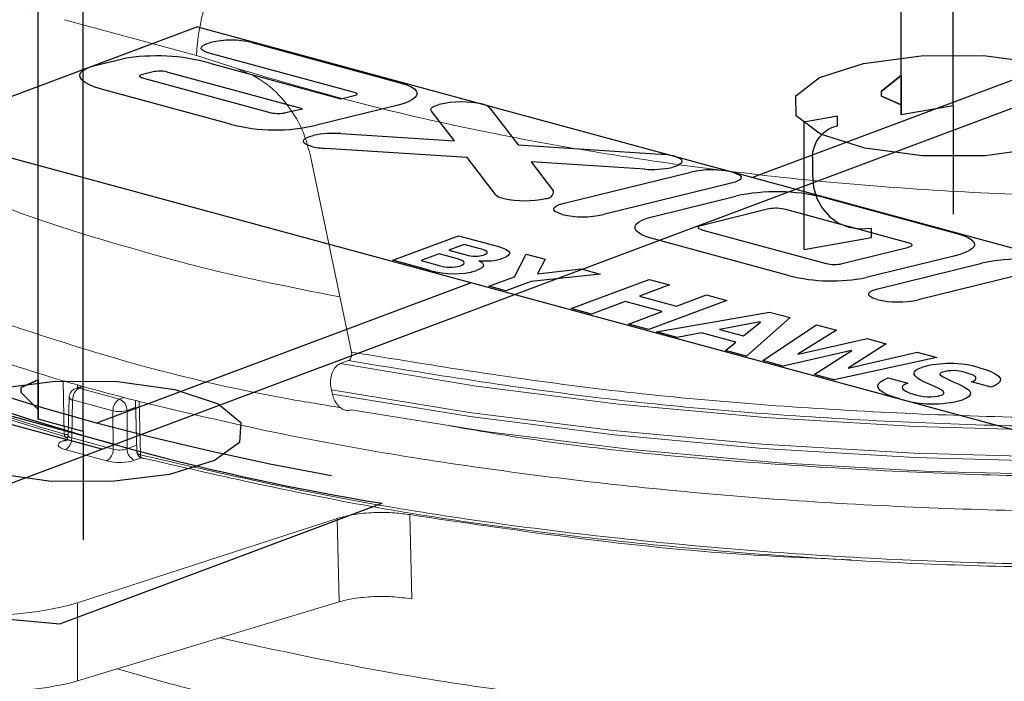
# Model space of a CAD drawing. Units: inches. Extents: x 0.3 to 10.6, y 0.2 to 8.2.
# Drawn here: x 8.2 to 8.3, y 2.8 to 2.8 of the extents above; entities that cross this region are included whole.
import ezdxf

# ---------------------------------------------------------------- set-up
doc = ezdxf.new("R2010")
doc.units = ezdxf.units.IN
doc.header["$MEASUREMENT"] = 0
doc.header["$PDSIZE"] = -1
doc.linetypes.add('CENTERX2', pattern=[0.7999999999999999, 0.5, -0.1, 0.1, -0.1])

msp = doc.modelspace()

# ---------------------------------------------------------------- linework, layer by layer
at = {"color": 7, "linetype": 'Continuous'}
for p, q in [((8.268746867061875, 2.825206223345081), (8.26875363593937, 2.896295027068603)), ((8.263524206387812, 2.824301634123071), (8.263530975265308, 2.895390437846592)), ((8.1767471137208, 2.793675122928605), (8.176753882598296, 2.864763926652127)), ((8.181274799089158, 2.792446967342402), (8.181281567966654, 2.863535771065924)), ((8.19822247031, 2.831555234365364), (8.213253023803528, 2.827478127248819)), ((8.208560307286348, 2.826516496019976), (8.193935733691307, 2.830483479212343)), ((8.182581096182988, 2.829270321569413), (8.185264380426883, 2.829921681429162)), ((8.194018874924488, 2.829481288152763), (8.20717758216851, 2.825911927984341)), ((8.188446711130208, 2.828633911609675), (8.187082217046036, 2.82829967336744)), ((8.187333023747952, 2.827981339250781), (8.200174591478401, 2.82449800464145)), ((8.203305144264673, 2.824902606233111), (8.189823099340686, 2.82855967324191)), ((8.263524582436562, 2.828251012107711), (8.261543123081191, 2.826673653826629)), ((8.263524582436562, 2.828251012107711), (8.263524300399999, 2.825288978619232)), ((8.196082646575574, 2.823348437928844), (8.183103686156834, 2.826869040939997)), ((8.20717758216851, 2.825911927984341), (8.208666215815722, 2.826261304453807)), ((8.261543076075096, 2.826179981578549), (8.261543123081191, 2.826673653826629)), ((8.261543076075096, 2.826179981578549), (8.263524300399999, 2.825288978619232)), ((8.212958500634683, 2.825271816198174), (8.204744706162618, 2.823258339907182)), ((8.268746867061875, 2.825206223345081), (8.263524206387812, 2.824301634123071)), ((8.201621224117902, 2.824507443659442), (8.203305144264673, 2.824902606233111)), ((8.218598302266646, 2.821658984826872), (8.216307058968642, 2.824639346893751)), ((8.222146623498043, 2.824965803594645), (8.224996902813324, 2.82125487146204)), ((8.257128306917199, 2.824141669545999), (8.253723976460794, 2.823552023610486)), ((8.2571282166655, 2.823193818829685), (8.257128306917199, 2.824141669545999)), ((8.253723976460794, 2.823552023610486), (8.253722758062844, 2.810756038940252)), ((8.207176102428802, 2.82239845760344), (8.218598302266646, 2.821658984826872)), ((8.224996902813324, 2.82125487146204), (8.239283520536127, 2.820317341054689)), ((8.219870657441977, 2.819983451146571), (8.20563936089835, 2.820907678160579)), ((8.254602163627432, 2.820031268777807), (8.254601994405494, 2.818254048684719)), ((8.222728738660784, 2.816272105443809), (8.219870657441977, 2.819983451146571)), ((8.237740318342093, 2.818825476209622), (8.226320184559713, 2.819564388559095)), ((8.226320184559713, 2.819564388559095), (8.228560809498871, 2.816597756956045)), ((8.229511694026524, 2.815360186516541), (8.24237616797049, 2.818524348509665)), ((8.246441132093995, 2.817421708200138), (8.233578724205493, 2.814256985779919)), ((8.238604256118448, 2.814073780459828), (8.246899581999891, 2.816116790523765)), ((8.255697693035279, 2.815990923072644), (8.269133251711347, 2.812346465673484)), ((8.250203689791512, 2.814819258780094), (8.243518542758059, 2.813168143284049)), ((8.264215192835525, 2.811419851040086), (8.251924228885974, 2.814753831828584)), ((8.212406996002311, 2.809660073394239), (8.219005939554911, 2.812131450671546)), ((8.219005939554911, 2.812131450671546), (8.222656659558082, 2.811141175994579)), ((8.243589868045321, 2.812695869194171), (8.25597380449071, 2.809336669186396)), ((8.260531418975654, 2.811935330811278), (8.260531509227354, 2.812883181527591)), ((8.219585723845473, 2.811246547258435), (8.218042337473818, 2.810668532008175)), ((8.221180718662929, 2.810813897541052), (8.219585723845473, 2.811246547258435)), ((8.252285036822455, 2.808103279768763), (8.238624278100914, 2.811808823721284)), ((8.253722758062844, 2.810756038940252), (8.260531418975654, 2.811935330811278)), ((8.217050913882007, 2.81029723291803), (8.21524209317992, 2.809619809578034)), ((8.218907264715536, 2.809793689173122), (8.217050913882007, 2.81029723291803)), ((8.218042337473818, 2.810668532008175), (8.219769559840909, 2.810200014956707)), ((8.224637321661987, 2.808002137379329), (8.225810493222394, 2.810285684033974)), ((8.225810493222394, 2.810285684033974), (8.227734507372338, 2.809763786301701)), ((8.257594282208387, 2.809324492906912), (8.26416313729735, 2.810956071163264)), ((8.216167216945022, 2.808640096081233), (8.212406996002311, 2.809660073394239)), ((8.21524209317992, 2.809619809578034), (8.217066420153774, 2.809124952453098)), ((8.227734507372338, 2.809763786301701), (8.226943380375495, 2.808296083703032)), ((8.268813617328513, 2.810072045937128), (8.259991019965508, 2.807920623905782)), ((8.261170258216344, 2.806795925306623), (8.271628794132148, 2.809357227873046)), ((8.233252941514086, 2.808266885530802), (8.226306968766242, 2.807525399632688)), ((8.226943380375495, 2.808296083703032), (8.231352170488101, 2.808782478458255)), ((8.231352170488101, 2.808782478458255), (8.233252941514086, 2.808266885530802)), ((8.222067354833563, 2.807039656404522), (8.224637321661987, 2.808002137379329)), ((8.226306968766242, 2.807525399632688), (8.223773916646024, 2.806576743624004)), ((8.230350171184842, 2.804792904180436), (8.238193667756953, 2.807730380315585)), ((8.240220468166184, 2.807180601335333), (8.237209282682537, 2.806052879098778)), ((8.238193667756953, 2.807730380315585), (8.240220468166184, 2.807180601335333)), ((8.275180552832486, 2.808119089438793), (8.265236255367583, 2.80569300478355)), ((8.223773916646024, 2.806576743624004), (8.222067354833563, 2.807039656404522)), ((8.240942644904228, 2.805040187338009), (8.243953830387875, 2.806167909574564)), ((8.243953830387875, 2.806167909574564), (8.245978564741643, 2.805618691021407)), ((8.235760819846272, 2.805510413761403), (8.232376971594071, 2.804243125200184)), ((8.239494182067963, 2.804497722000634), (8.235760819846272, 2.805510413761403)), ((8.237209282682537, 2.806052879098778), (8.240942644904228, 2.805040187338009)), ((8.245978564741643, 2.805618691021407), (8.23813506816953, 2.802681214886258)), ((8.232376971594071, 2.804243125200184), (8.230350171184842, 2.804792904180436)), ((8.236110333815763, 2.803230433439415), (8.239494182067963, 2.804497722000634)), ((8.238936697689185, 2.802463769173376), (8.250278026160203, 2.804452442236592)), ((8.250278026160203, 2.804452442236592), (8.25235647795601, 2.803888652578963)), ((8.23813506816953, 2.802681214886258), (8.236110333815763, 2.803230433439415)), ((8.249350567598011, 2.803455349349173), (8.245272599977186, 2.802703268465575)), ((8.247660960092448, 2.802055414743688), (8.24937742631903, 2.803448063796937)), ((8.25235647795601, 2.803888652578963), (8.247959161896228, 2.800016384049258)), ((8.24937742631903, 2.803448063796937), (8.249350567598011, 2.803455349349173)), ((8.24098829076397, 2.801907265067983), (8.238936697689185, 2.802463769173376)), ((8.243458706364441, 2.802365497314507), (8.24098829076397, 2.801907265067983)), ((8.24690488687677, 2.801430704919951), (8.243458706364441, 2.802365497314507)), ((8.245272599977186, 2.802703268465575), (8.247660960092448, 2.802055414743688)), ((8.249599609933872, 2.799571404935782), (8.255003095004147, 2.803170745470195)), ((8.257029895413378, 2.802620966489943), (8.253149960626414, 2.800225951526846)), ((8.255003095004147, 2.803170745470195), (8.257029895413378, 2.802620966489943)), ((8.245853851379403, 2.800587459259122), (8.24690488687677, 2.801430704919951)), ((8.25317475329197, 2.800219226401705), (8.260114516219678, 2.801784248837022)), ((8.262011155134738, 2.801269776763759), (8.258182187465748, 2.79881780085088)), ((8.260114516219678, 2.801784248837022), (8.262011155134738, 2.801269776763759)), ((8.247959161896228, 2.800016384049258), (8.245853851379403, 2.800587459259122)), ((8.258525160373763, 2.800596638173933), (8.251651203008658, 2.79901490083039)), ((8.253149960626414, 2.800225951526846), (8.25317475329197, 2.800219226401705)), ((8.254777144924219, 2.798166974635568), (8.258549953039319, 2.800589913048793)), ((8.258209046186767, 2.798810515298644), (8.265122634662058, 2.800425773558602)), ((8.258549953039319, 2.800589913048793), (8.258525160373763, 2.800596638173933)), ((8.265122634662058, 2.800425773558602), (8.267112246072953, 2.799886082266061)), ((8.251651203008658, 2.79901490083039), (8.249599609933872, 2.799571404935782)), ((8.267112246072953, 2.799886082266061), (8.256789482945209, 2.797621118644982)), ((8.258182187465748, 2.79881780085088), (8.258209046186767, 2.798810515298644)), ((8.17674748976955, 2.797624500913246), (8.17502968599837, 2.796856250630282)), ((8.17674748976955, 2.797624500913246), (8.176747207732987, 2.794662467424766)), ((8.256789482945209, 2.797621118644982), (8.254777144924219, 2.798166974635568)), ((8.2622171466133, 2.797830004083527), (8.26418196535864, 2.797297037916127)), ((8.272568092184224, 2.796894132558121), (8.270605339494347, 2.797426538298427)), ((8.175029638992276, 2.796362578382203), (8.17502968599837, 2.796856250630282)), ((8.175029638992276, 2.796362578382203), (8.176747207732987, 2.794662467424766)), ((8.181274799089158, 2.792446967342402), (8.1767471137208, 2.793675122928605)), ((8.178922342072406, 2.77308037131829), (8.211322908817623, 2.785214741583429))]:
    msp.add_line(p, q, dxfattribs=at)
at = {"color": 7, "linetype": 'CENTERX2'}
for p, q in [((8.268746867061875, 2.825206223345081), (8.26875363593937, 2.896295027068603)), ((8.181274799089158, 2.792446967342402), (8.181281567966654, 2.863535771065924)), ((8.192761691045703, 2.833136957186429), (8.164472280196502, 2.822542260231706)), ((8.192761691045703, 2.833136957186429), (8.304398192036576, 2.802855040232934)), ((8.286276142908886, 2.832113642656544), (8.24857994154114, 2.817995998709681)), ((8.286275872153697, 2.82927009050759), (8.040042518960407, 2.737052978912918)), ((8.263524582436562, 2.828251012107711), (8.26352467644875, 2.829238356603871)), ((8.261543123081191, 2.826673653826629), (8.263524582436562, 2.828251012107711)), ((8.263524300399999, 2.825288978619232), (8.263524582436562, 2.828251012107711)), ((8.263524300399999, 2.825288978619232), (8.261543076075096, 2.826179981578549)), ((8.263524300399999, 2.825288978619232), (8.263524206387812, 2.824301634123071)), ((8.268746867061875, 2.825206223345081), (8.268745829167324, 2.814305940107474)), ((8.268746867061875, 2.825206223345081), (8.268745829167324, 2.814305940107474)), ((8.268746867061875, 2.825206223345081), (8.268745829167324, 2.814305940107474)), ((8.164472280196502, 2.822542260231706), (8.276108781187377, 2.792260343278211)), ((8.22029053069194, 2.807401301754958), (8.182594329324193, 2.793283657808096)), ((8.183144868203675, 2.790646389953651), (8.130867597868331, 2.804826841193158)), ((8.184440890873482, 2.791131764764257), (8.135641825039524, 2.80436873695414)), ((8.17674748976955, 2.797624500913246), (8.176747583781736, 2.798611845409405)), ((8.17502968599837, 2.796856250630282), (8.17674748976955, 2.797624500913246)), ((8.176747207732987, 2.794662467424766), (8.17674748976955, 2.797624500913246)), ((8.176747207732987, 2.794662467424766), (8.175029638992276, 2.796362578382203)), ((8.176747207732987, 2.794662467424766), (8.1767471137208, 2.793675122928605)), ((8.181274799089158, 2.792446967342402), (8.181273761194609, 2.781546684104795)), ((8.181274799089158, 2.792446967342402), (8.181273761194609, 2.781546684104795)), ((8.181274799089158, 2.792446967342402), (8.181273761194609, 2.781546684104795))]:
    msp.add_line(p, q, dxfattribs=at)
at = {"color": 7, "linetype": 'Continuous', "lineweight": 0}
for p, q in [((8.179384789849536, 2.833855805019311), (8.192645074013836, 2.830258891641688)), ((8.192645074013837, 2.830258891641775), (8.196752806311949, 2.828939853094639)), ((8.204080070974666, 2.820287894623492), (8.208243428756997, 2.800423723345835)), ((8.207936463394056, 2.799566387465865), (8.20712341167761, 2.799261890614088)), ((8.179239509652245, 2.797533084434809), (8.17923946350036, 2.797535002711272)), ((8.179368359735689, 2.792164199899364), (8.179239509652245, 2.797533084434809)), ((8.181115680614909, 2.797002896387021), (8.180505497407523, 2.796774376033467)), ((8.180856309629046, 2.796785747118458), (8.184912103235284, 2.795685594354133)), ((8.206224440639962, 2.79663105817668), (8.206327615877901, 2.79619737182711)), ((8.179856558169233, 2.795863924636662), (8.179756561519966, 2.792023373286935)), ((8.180208308312816, 2.795611788235251), (8.180108663737165, 2.791784758906597)), ((8.184264101919053, 2.794511635470927), (8.180208308312816, 2.795611788235251)), ((8.186532162471211, 2.795551590524881), (8.186653329687353, 2.790504167459579)), ((8.186904951883903, 2.795456198390815), (8.18690499361478, 2.795454418684177)), ((8.18690499361478, 2.795454418684177), (8.187033912937228, 2.790085380572927)), ((8.18427173991901, 2.790655505247705), (8.184264101919053, 2.794511635470927)), ((8.185673529244541, 2.794547721534988), (8.1856811672445, 2.790691591311766)), ((8.179368359735689, 2.792164199899364), (8.179392205425058, 2.792157512506133)), ((8.179543890423698, 2.791824727538729), (8.179585414188058, 2.791813008775331)), ((8.180108663737165, 2.791784758906597), (8.18427173991901, 2.790655505247705)), ((8.183623738602781, 2.789481546364501), (8.179460662420937, 2.790610800023392)), ((8.187033912937226, 2.790085380572928), (8.187009279789867, 2.790091840905175)), ((8.180707722677074, 2.775199625436471), (8.206795514850063, 2.783690365364902)), ((8.20702310687539, 2.775311005362801), (8.206795514850063, 2.783690365364902)), ((8.214101358360592, 2.784072078187228), (8.214328164869617, 2.775600587308419)), ((8.180706976857065, 2.76736679759439), (8.20702310687539, 2.775311005362801)), ((8.180707722677074, 2.775199625436471), (8.180706976857065, 2.76736679759439))]:
    msp.add_line(p, q, dxfattribs=at)
at = {"color": 8, "linetype": 'Continuous', "lineweight": 0}
for p, q in [((8.180683886601654, 2.797124259224868), (8.18069062122176, 2.796843706947475)), ((8.181298743573578, 2.796951443519482), (8.180856309629046, 2.796785747118458)), ((8.184912103235284, 2.795685594354133), (8.185370055633442, 2.795857102587516)), ((8.18654839567615, 2.794875368680704), (8.185673529244541, 2.794547721534988)), ((8.179233458328518, 2.79150922966661), (8.179643633536996, 2.79166284481453)), ((8.1856811672445, 2.790691591311766), (8.18664020824954, 2.791050762765345)), ((8.187082642596089, 2.789793424043728), (8.186442593253757, 2.789553718492622))]:
    msp.add_line(p, q, dxfattribs=at)
at = {"color": 7, "linetype": 'Continuous', "flags": 128}
for points in [[(8.193935769277514, 2.83048346955942), (8.193528344128033, 2.830622426455554), (8.19326374438328, 2.830775411560709), (8.193140003364062, 2.830936790913313), (8.19315518997739, 2.83110092089887), (8.193318004217856, 2.831269667613519), (8.193628952628496, 2.831428750418059), (8.194085814900687, 2.831571680466024)], [(8.271965950339458, 2.820178256297422), (8.26568411896552, 2.820168882608504), (8.259868563225371, 2.820926398383122), (8.255404648762307, 2.822335478711488), (8.25297196608784, 2.824181603886954), (8.252940869086837, 2.826183718086721), (8.255316091995805, 2.828037017573086), (8.259736028658303, 2.82945935429945), (8.265527783784291, 2.830234190392739), (8.27180961515823, 2.830243564081658), (8.277625170898379, 2.829486048307039), (8.282089085361443, 2.828076967978673), (8.28452176803591, 2.826230842803207), (8.284552865036913, 2.82422872860344), (8.282177642127944, 2.822375429117076), (8.277757705465447, 2.820953092390712), (8.271965950339458, 2.820178256297422)], [(8.18310369155005, 2.826869039477063), (8.182450243434575, 2.827072287614915), (8.181896656703266, 2.827298930496154), (8.18145557861004, 2.827543269455346), (8.18113966180203, 2.827799604364122), (8.18096155892637, 2.828062235094114), (8.180927542655061, 2.828281790982518), (8.181005339197707, 2.828498461861111), (8.181202270688065, 2.828708949044496), (8.181525659259892, 2.828909953847273), (8.181982827046946, 2.829098177584046), (8.182581096182988, 2.829270321569413)], [(8.187082238151364, 2.828299667642522), (8.186979469757846, 2.828259102189815), (8.18693276267966, 2.828216339784696), (8.186933232581609, 2.828172593110551), (8.186972016233824, 2.828129069125847), (8.187129071869572, 2.828047517058629), (8.187333023747952, 2.827981339250781)], [(8.213253035162262, 2.82747812416771), (8.213817331609615, 2.827298223877987), (8.21425677153258, 2.827101375098165), (8.214572385791893, 2.826891570412687), (8.21476521660702, 2.826672799324889), (8.21483630619743, 2.826449051338105), (8.214786696782593, 2.826224315955671), (8.21463030816096, 2.826015102679527), (8.214368420667048, 2.825811902140776), (8.21400190786916, 2.825618058264348), (8.213531643335605, 2.825436914975171), (8.212958500634683, 2.825271816198174)], [(8.208666220605236, 2.826261303154628), (8.208805229505199, 2.826322195186727), (8.208819976880196, 2.826389017912217), (8.208731366590612, 2.826455781800046), (8.208560307286348, 2.826516496019976)], [(8.216307080276529, 2.824639341113889), (8.216232099054217, 2.82477613912652), (8.21625901587224, 2.824915952632288), (8.216386224314011, 2.825053325439212), (8.216662746944888, 2.825204666261807), (8.217073781010066, 2.825336088392864)], [(8.254602163627432, 2.820031268777807), (8.254650746663327, 2.820571309760504), (8.254794527510597, 2.821107409353041), (8.255027980751917, 2.821618965548726), (8.255342134910146, 2.822086319529842), (8.255724917217156, 2.822491511144991), (8.256161617563563, 2.822818969107636), (8.256635453799955, 2.823056109391913), (8.2571282166655, 2.823193818829685)], [(8.204177021335662, 2.821127827951279), (8.203841855679178, 2.82123880009517), (8.203603305667585, 2.821360862183302), (8.203458971647967, 2.821490440478807), (8.20340647394874, 2.821623955824794), (8.203443432898316, 2.821757829064368), (8.203623137025986, 2.82192770968468), (8.203946821448662, 2.822084028814179), (8.204409142279887, 2.822218748953834)], [(8.240735277734503, 2.820123900030596), (8.241067698671419, 2.820011873059289), (8.241299230578546, 2.819886893950088), (8.241433975072935, 2.819752940756485), (8.24147603599344, 2.819613990929295), (8.24142951717891, 2.819474021919335), (8.241241496508124, 2.819295823185822), (8.240917827872467, 2.819131629369911), (8.24046772701793, 2.818990372395526)], [(8.246586510903915, 2.81850948226917), (8.247012390723858, 2.818366786985864), (8.247292991973596, 2.818212460345887), (8.247428310591204, 2.818051465430755), (8.247418342935624, 2.817888765207818), (8.247308586066206, 2.817762965975299), (8.247109133146877, 2.817641585177478), (8.246819982411514, 2.817527030142907), (8.246441132093995, 2.817421708200138)], [(8.254601994405494, 2.818254048684719), (8.254715821226904, 2.817025598222089), (8.255053165087872, 2.815883828266388), (8.255601062053003, 2.8148726163967), (8.256338456749194, 2.814030822918083), (8.257237011511803, 2.813390797481837), (8.258262195385221, 2.812977135906547), (8.25937461112812, 2.812805734974567), (8.260531509227354, 2.812883181527591)], [(8.22944692649524, 2.81427324936208), (8.22901869672428, 2.814415285629216), (8.228732174591, 2.814567883428426), (8.22858774943244, 2.814726806839453), (8.228585811358258, 2.814887819732466), (8.22868450176296, 2.815013036193135), (8.22887158619195, 2.815134872657353), (8.229147253871162, 2.815251274355147), (8.229511694026524, 2.815360186516541)], [(8.238624276211489, 2.811808824233799), (8.238015303812903, 2.811997271040513), (8.237521235554173, 2.812199597040174), (8.237145545655409, 2.812412650357052), (8.236891706447286, 2.812633279627938), (8.236763190260486, 2.81285833348962), (8.236763469425691, 2.813084660578884), (8.236884818460071, 2.813296389451587), (8.237126661205775, 2.813503807288037), (8.237491908103564, 2.813704272676232), (8.237983469594202, 2.813895144204164), (8.238604256118448, 2.814073780459828)], [(8.243518540419334, 2.813168143918439), (8.243314141025314, 2.813110263386772), (8.243181008721562, 2.813051009831524), (8.243113985045687, 2.812990904538156), (8.243107909196567, 2.812930469426512), (8.243185695891757, 2.812850278310696), (8.24335042651136, 2.812771665852134), (8.243589868045321, 2.812695869194171)], [(8.2691332487441, 2.812346466478364), (8.269765774258296, 2.812149746105643), (8.270258406368288, 2.811942567268029), (8.270612360950604, 2.811727427066286), (8.27082885091453, 2.81150682340606), (8.270909089169349, 2.811283254192996), (8.270854288624344, 2.811059217332739), (8.270680024787387, 2.810849798551166), (8.270387809102102, 2.810644278324372), (8.269978658205714, 2.810444750348803), (8.269453588735445, 2.810253308320906), (8.268813617328513, 2.810072045937128)], [(8.222656662183011, 2.811141175282556), (8.22311841195117, 2.811005677661432), (8.223505703699358, 2.8108683735178), (8.223810634149356, 2.810729138831455), (8.22402530264787, 2.810587848870164), (8.22414180854161, 2.810444378901697), (8.22415304055995, 2.810301228246856), (8.224054478555486, 2.810155736261041), (8.223838637611177, 2.810007784775491), (8.223498032809978, 2.809857255621446)], [(8.264163132943972, 2.810956072344139), (8.264438681510844, 2.811037135144191), (8.264589514272743, 2.8111235647401), (8.264618041573858, 2.811212824552108), (8.264556222170715, 2.811283291131986), (8.264421550242659, 2.811352709900076), (8.264215192835525, 2.811419851040086)], [(8.2215948507756, 2.810211175405803), (8.22178273383893, 2.810297959634095), (8.22188134016236, 2.810381530638596), (8.221901071903947, 2.810461860330926), (8.22185233211451, 2.810538920380544), (8.22169881503978, 2.810636532036115), (8.221466724194777, 2.810728213474243), (8.221180718662929, 2.810813897541052)], [(8.219195090060055, 2.809108307385425), (8.219425758443018, 2.809213166019057), (8.219556707036443, 2.809315713390542), (8.219594642700152, 2.809415606679084), (8.219546273803342, 2.809512502654466), (8.219410343955696, 2.809610423939405), (8.219194769904032, 2.809704284323979), (8.218907264715536, 2.809793689173122)], [(8.221067228498953, 2.809626661143232), (8.221317161608912, 2.809481927961564), (8.221469247176183, 2.809336119096487), (8.22152644071151, 2.809190451284468), (8.221491697779387, 2.809046141247396), (8.221359913172689, 2.808897741326646), (8.221133869733569, 2.808753565878472), (8.220816965675029, 2.808615013850581)], [(8.261105008283254, 2.805710821738123), (8.260691665348306, 2.805848815209876), (8.260411329039103, 2.80599970236963), (8.260266661413231, 2.806158602777388), (8.260260305217408, 2.80632064123132), (8.260354062307204, 2.806446982784631), (8.26053611891279, 2.806569887153057), (8.26080775692042, 2.80668698957944), (8.261170258216344, 2.806795925306623)], [(8.266101702695483, 2.797307552748239), (8.265753995009666, 2.797473177099423), (8.265434883342067, 2.797642616823476), (8.265163617833352, 2.797815472938619), (8.264959439870143, 2.797991348837645), (8.264841590839064, 2.798169847913343), (8.264822091809156, 2.798311679067471), (8.264877099486819, 2.798454692409822), (8.26501594706651, 2.798598695562777), (8.265247967742688, 2.798743496148714), (8.265582494709815, 2.798888901790011)], [(8.267687631502934, 2.798409821244497), (8.267507799319544, 2.79832734706157), (8.267424189390782, 2.798243448462164), (8.267442330484576, 2.798149375827803), (8.267567750169011, 2.798036379865472), (8.26774904102758, 2.797926478774563), (8.268005357942599, 2.7977943875682), (8.268339531028928, 2.797635626608361), (8.268754390401435, 2.797445716257021), (8.269252766174978, 2.797220176876157)], [(8.27060532339263, 2.797426542666092), (8.270849254707672, 2.79754886589037), (8.270994166728611, 2.797666314782765), (8.271048550452207, 2.797779112301459), (8.271020880773497, 2.797887485772306), (8.270919632587525, 2.797991662521159), (8.270689919010778, 2.798122117447385), (8.270367593900849, 2.798246275936382), (8.269971688823748, 2.798364648480249)], [(8.27140382628593, 2.79884229770636), (8.272014625964951, 2.79865892104406), (8.272543183268297, 2.798461060721165), (8.272972639782415, 2.798251184510026), (8.273286133717415, 2.798031761098842), (8.273466803283405, 2.797805259175807), (8.273504593452683, 2.797623935742419), (8.273441796378696, 2.797440963906234), (8.273270233110152, 2.797257541124974), (8.272981724695757, 2.797074864856362), (8.272568092184224, 2.796894132558121)], [(8.167712552194969, 2.789682913856966), (8.165424700592144, 2.791547742880706), (8.16554988280399, 2.793549470677249), (8.168069040973531, 2.795383352335279), (8.17259865610568, 2.796770195996539), (8.178449135357635, 2.797498867285373), (8.184729796298004, 2.797458432603476), (8.190484465232956, 2.796655047764626), (8.194837045983347, 2.795211020827837), (8.197124897586171, 2.793346191804098), (8.196999715374325, 2.791344464007555), (8.194480557204782, 2.789510582349525), (8.189950942072635, 2.788123738688264), (8.18410046282068, 2.78739506739943), (8.177819801880311, 2.787435502081327), (8.172065132945358, 2.788238886920177), (8.167712552194969, 2.789682913856966)], [(8.263355000351444, 2.795719865286594), (8.262709734909008, 2.795915901204192), (8.262155609800972, 2.796130028036382), (8.261709734084942, 2.796358810549161), (8.26138919635586, 2.796598819059124), (8.261211085208672, 2.796846623882863), (8.261182189217514, 2.797044562856954), (8.261260058397431, 2.797243533960501), (8.26145298171339, 2.797441873597067), (8.261769248130358, 2.797637918170221), (8.2622171466133, 2.797830004083527)], [(8.264181959392745, 2.797297039534403), (8.263890111878961, 2.79716524271293), (8.263709103131006, 2.797032988482032), (8.263630026397019, 2.796901458455765), (8.263643968959249, 2.796771835866459), (8.263742018099943, 2.796645303946444), (8.263982732496673, 2.796486254935381), (8.264332378523184, 2.796337192149894), (8.264770941421135, 2.796200772704211)], [(8.267541935285431, 2.796079138738119), (8.2677116383101, 2.796160755745101), (8.267802336831949, 2.796246823064397), (8.267821937702964, 2.796337135148685), (8.267735302356154, 2.796480119300939), (8.267533109574343, 2.796631515266756), (8.267242006725152, 2.796790639701536), (8.266888641176203, 2.796956809260682), (8.266499660295121, 2.797129340599592), (8.266101711449524, 2.797307550373664)], [(8.269252765265078, 2.797220177122972), (8.26946814519652, 2.797124394584176), (8.269732583304323, 2.796998042556154), (8.270006847447348, 2.796845265679344), (8.270251704574546, 2.796670208841001), (8.270427921634873, 2.796477016928385), (8.27049266754398, 2.796315201040767), (8.270471787996566, 2.796146758866023), (8.270346252675235, 2.795973700916155), (8.270097031262589, 2.795798037703165), (8.269705093441225, 2.795621779739058)], [(8.129416347489519, 2.786509101199225), (8.133038718490225, 2.784077651382947), (8.13755324509919, 2.781802833198658), (8.142894229688924, 2.779717750927408), (8.14898394760602, 2.777852747719256), (8.1557337782588, 2.776234964024716), (8.163045494768074, 2.774887942633483), (8.170812693413334, 2.773831286068089), (8.178922342072406, 2.77308037131829)]]:
    msp.add_lwpolyline(points, dxfattribs=at)
at = {"color": 7, "linetype": 'Continuous', "lineweight": 0, "flags": 128}
for points in [[(8.20712341167761, 2.799261890614088), (8.220792539292725, 2.797012300638758), (8.235083324846018, 2.795197297661465), (8.249860103195935, 2.793834111850203), (8.264982595579, 2.792935684186795), (8.28030724130275, 2.792510543615688), (8.295688560594673, 2.792562726077072), (8.3109805356693, 2.793091736192933), (8.326037996902794, 2.794092551969761), (8.340718000955752, 2.7955556724733), (8.354881187761475, 2.797467208022713), (8.368393103497555, 2.799809012047969), (8.381125476981543, 2.802558853358665), (8.392957437373658, 2.805690627188955), (8.403776661626612, 2.809174603015024)], [(8.405370716395643, 2.806712451842765), (8.394416316596748, 2.803183834821285), (8.382436959030777, 2.800011529721322), (8.369546185490963, 2.797225604032537), (8.355866176280882, 2.794852463094012), (8.341526592174798, 2.792914599821273), (8.326663345477257, 2.791430381515724), (8.311417311829887, 2.790413875777157), (8.295932994975113, 2.789874717169338), (8.280357157132286, 2.789818015902465), (8.264837427967704, 2.790244309397971), (8.249520905342852, 2.791149557194784), (8.234552761103174, 2.792525179245299), (8.220074865121827, 2.794358137238108), (8.206224440639962, 2.79663105817668)], [(8.206327615877901, 2.79619737182711), (8.220175117434499, 2.793928929628201), (8.234648414142239, 2.792100078206361), (8.249610485263268, 2.790728131555514), (8.264919682763539, 2.789826078087782), (8.280431072314698, 2.789402457670357), (8.29599780540777, 2.789461280777381), (8.311472509588683, 2.790001990522216), (8.326708683654026, 2.791019467929571), (8.341562084598587, 2.792504080397568), (8.355892093184183, 2.794441772890926), (8.369563045201783, 2.796814201001975), (8.382445515823695, 2.799598904619736), (8.394417544886613, 2.802769520562959), (8.405365791505673, 2.806296032164067)], [(8.405155890235275, 2.80522796894459), (8.39443993226019, 2.801686301321356), (8.382689493303582, 2.798495269594023), (8.370016955452014, 2.795685393031285), (8.356543519815595, 2.793283545505025), (8.342398047351402, 2.791312698466577), (8.32771582642754, 2.789791701246021), (8.31263727891496, 2.788735100775767), (8.297306617182073, 2.788153002462594), (8.281870464836755, 2.788050973538781), (8.266476454407078, 2.788429989816669), (8.251271815372641, 2.789286426355921), (8.236401966050703, 2.790612092132723), (8.222009122804403, 2.792394308379362), (8.20823093987471, 2.794616029844911)]]:
    msp.add_lwpolyline(points, dxfattribs=at)
at = {"color": 7, "linetype": 'CENTERX2', "flags": 128}
msp.add_lwpolyline([(8.206223615745524, 2.787967766669003), (8.20003929650016, 2.789167550189276), (8.194031507962592, 2.790455246294669), (8.188212548346483, 2.791828219013269), (8.182594329324193, 2.793283657808096), (8.177188351643043, 2.794818583330401), (8.172005681582778, 2.796429853518521), (8.167056928302381, 2.798114170029828), (8.162352222122658, 2.79986808499258)], dxfattribs=at)
at = {"color": 7, "linetype": 'Continuous', "lineweight": 0}
for centre, radius, start, end in [((8.215294609091947, 2.828945271218102), 0.02268759656446662, 125.9887964264346, 176.680696291438), ((8.179747804572617, 2.799349368150017), 0.001886067406060767, 254.3654916333951, 264.2613204848406), ((8.180856219377347, 2.795837896402144), 0.001000000000000275, 110.5314803657086, 178.5085235767469), ((8.181495363776284, 2.795667181102233), 0.001288246923441111, 119.7399989694006, 182.4644004504174), ((8.185551157382513, 2.794567028337912), 0.001288246923432545, 119.7399989691458, 182.4644004506119), ((8.18447628802229, 2.794570264875204), 0.001197453442286592, 358.9212820187138, 68.65691738791314), ((8.18713019676204, 2.796418226295356), 0.0009897684420633567, 242.1139576780294, 256.8482366016736), ((8.184898625455864, 2.797271121329831), 0.002831498247264486, 257.0503554444904, 285.8829317457308), ((8.178821608273704, 2.791729366039613), 0.001288246923435079, 299.7399989692642, 2.464400450528819), ((8.179624902703079, 2.79203248870512), 0.0002223099563219219, 254.478172479132, 290.8553476648039), ((8.18298468445556, 2.790600112380715), 0.001288246923424008, 299.7399989689995, 2.46440045080573), ((8.186878408466741, 2.790669047971544), 0.00119745344227782, 178.9212820184289, 248.6569173882015), ((8.18726796469255, 2.789929809093064), 0.0001934658276227425, 256.5404126166439, 293.58140365582), ((8.171700752598996, 2.8077410729222), 0.03376494209167032, 261.7731350701961, 285.4712664971343)]:
    msp.add_arc(centre, radius, start, end, dxfattribs=at)
at = {"color": 7, "linetype": 'Continuous'}
for centre, radius, start, end in [((8.196118434684086, 2.822571139689875), 0.00922718391781976, 76.81913219939635, 102.7255817856834), ((8.188665815123123, 2.810303062737951), 0.01991129275808983, 74.40442601955367, 99.8359837938163), ((8.188978460406018, 2.825696286555712), 0.002985364006280116, 73.56504700649121, 100.2602008784234), ((8.219305489934252, 2.815204076480037), 0.01037487324958509, 78.04930969417173, 102.4217000361312), ((8.22132032327955, 2.824303663666113), 0.001058867950238344, 38.70627629888322, 82.75642112118496), ((8.200877179194691, 2.827679432970869), 0.003258085179912189, 257.5468530458115, 283.201053750203), ((8.200592224992675, 2.840467265560803), 0.01770284036511398, 255.2419648979586, 283.5660936379304), ((8.206476520813098, 2.811778686433249), 0.01064278883302022, 86.23106347633984, 101.2010032681453), ((8.205938200162288, 2.827859480739838), 0.00695822517136348, 255.3383566863503, 267.5386121706034), ((8.23910841772498, 2.813458832699226), 0.006860743168701374, 76.28304763822365, 88.53751133941226), ((8.238512846892144, 2.82868618281291), 0.00989092185171615, 265.5203616886693, 281.399238196828), ((8.244448339747082, 2.809170724972653), 0.009580405214376872, 77.10402378395706, 102.4913752532463), ((8.223792599744238, 2.817414941781593), 0.001561369687116426, 227.0496776222872, 261.1531399728051), ((8.227884482751064, 2.816550984798457), 0.0006779422836275088, 259.5712984900873, 3.956052045652114), ((8.251021166459275, 2.796658775056654), 0.01988974227405264, 76.40115424188265, 101.9595847743708), ((8.225629487754253, 2.825496828666153), 0.00984624199316127, 257.822246228299, 282.5069508727778), ((8.231547656773948, 2.823114000792023), 0.009086911086305428, 256.6333239826924, 282.9156146029321), ((8.250927630216067, 2.811201484933079), 0.003689495540918065, 74.32872613200408, 101.3158051780112), ((8.22066450035301, 2.813101128210502), 0.003036013185304712, 252.8560116772195, 287.8446928385951), ((8.221749529656398, 2.815361638892188), 0.005775422456980673, 263.2153030850058, 287.6227969769219), ((8.256808812287963, 2.812626904068528), 0.003394537151992618, 255.7597331234637, 283.3790589288212), ((8.275857728682103, 2.789570026869067), 0.02023406734094147, 76.83072219770776, 102.0638388101052), ((8.218534939223998, 2.816570498317963), 0.008276314906206294, 253.3763373680141, 286.0055173206055), ((8.21815683947566, 2.812452629999929), 0.003501778427196417, 251.8569724266469, 287.2470221332592), ((8.256547100933314, 2.825270167286833), 0.01768805296077413, 256.0569567221023, 281.2273776975401), ((8.263208728910726, 2.814537173549708), 0.009073595648865385, 256.5940633396655, 282.9119192721374), ((8.268411767400787, 2.788699828890307), 0.01057459652579201, 73.56376288287976, 105.5188018032673), ((8.250838812160557, 3.028861092665031), 0.2468300042790331, 248.8592205725697, 260.7876710084385), ((8.268755249158858, 2.794624766649724), 0.003932739594600733, 71.98231826780231, 105.7516931282279), ((8.26669700122794, 2.806480984833769), 0.0112681252414169, 252.7472696627509, 285.4830672585185), ((8.266360398438065, 2.800786265525288), 0.004853156462212581, 250.8821170796128, 284.0908270750588)]:
    msp.add_arc(centre, radius, start, end, dxfattribs=at)
at = {"color": 8, "linetype": 'Continuous', "lineweight": 0}
for centre, radius, start, end in [((8.18069824561234, 2.796245036242274), 0.0005633404698762823, 73.70496965680549, 110.008054649017), ((8.180211294014041, 2.795987381305185), 0.0003756049368620026, 199.1891348038121, 269.5445483699898), ((8.179391522345224, 2.792049940542778), 0.0005633404698622109, 253.7049696563754, 290.0080546493426), ((8.179706962839967, 2.79212800483751), 0.0003405321493336672, 173.8985229071485, 245.4380213657576), ((8.17972713477574, 2.792118365475526), 0.0003372093710948748, 173.3334339135644, 244.8503321675636), ((8.187344190542719, 2.79005269003166), 0.0003371913451925135, 173.3324184729759, 244.8590348441802), ((8.187363635299658, 2.790042866698837), 0.0003324518999444584, 172.652910265681, 244.9617025910508)]:
    msp.add_arc(centre, radius, start, end, dxfattribs=at)
at = {"color": 7, "linetype": 'Continuous', "lineweight": 0}
for centre, major_axis, ratio, start_param, end_param in [((8.180757346546851, 2.791096122898416), (0.002000605324997906, -1.558696163250772e-07), 0.3186188157236461, 2.436774914537325, 4.007266654836598), ((8.184919584909379, 2.790914971699392), (0.001000005413391847, -2.279508855007606e-06), 0.3423154621963819, 4.008422070474031, 5.578913810769964), ((8.184919494657679, 2.789967120983079), (0.002000003923775751, -2.250723514229946e-07), 0.3188104597999451, 4.007631078357052, 5.578122818655929), ((8.171774820406556, 2.770140141322281), (0.01249990393536926, -0.0001490535686321515), 0.3060744583490258, 4.312683757238933, 5.512052599735267)]:
    msp.add_ellipse(centre, major_axis=major_axis, ratio=ratio, start_param=start_param, end_param=end_param, dxfattribs=at)
at = {"color": 8, "linetype": 'Continuous', "lineweight": 0}
msp.add_ellipse((8.180757436798553, 2.792043973614729), major_axis=(0.001000875695867265, 2.593466410161227e-05), ratio=0.3201096204465128, start_param=3.12495357850064, end_param=3.998898446218469, dxfattribs=at)
at = {"color": 7, "linetype": 'Continuous', "lineweight": 0}
for points, knots in [([(8.16945603695787, 2.829679831706562), (8.169743277786, 2.830590742564108), (8.170317690312116, 2.832412345050621), (8.17200372098268, 2.834151588003304), (8.173888124332766, 2.834888078482269), (8.175205870863028, 2.834711031673524), (8.17574291126149, 2.834638877213974)], [0, 0, 0, 0, 0.2704520423880002, 0.5408389951821039, 0.8128714412655951, 1, 1, 1, 1]), ([(8.127719782959867, 2.829131795113731), (8.127705297773026, 2.827470025650196), (8.127666258276273, 2.822991336883394), (8.13268297705383, 2.815736076402785), (8.14149289543784, 2.808174539605384), (8.15338445112418, 2.801539918049235), (8.162688351252417, 2.797694310431714), (8.168926699067216, 2.795475350579902), (8.172766741800697, 2.794149483761508), (8.176612543726886, 2.792992947806801), (8.179368359735689, 2.792164199899364)], [0, 0, 0, 0, 0.1194600118080539, 0.3219605515127797, 0.5303149970971875, 0.6985535647266337, 0.8701216026174899, 0.8787145545888406, 0.9130895510185472, 1, 1, 1, 1]), ([(8.196752805038242, 2.828939837915542), (8.200783989548198, 2.827757635666395), (8.208846352556495, 2.825393232931094), (8.225159113800741, 2.821706474774942), (8.245972477330326, 2.818334212044039), (8.271489828281899, 2.816132705082607), (8.29743949521894, 2.815807029771194), (8.319016685287577, 2.816986463897633), (8.33149377320889, 2.818515366697672), (8.335728218531042, 2.819034242203758)], [0, 0, 0, 0, 0.1000263500982612, 0.2000525510295246, 0.3769612170740313, 0.5538761810925827, 0.7313525349994712, 0.9088270429243624, 1, 1, 1, 1]), ([(8.196752805038237, 2.828939837915541), (8.197669977113584, 2.828551128127087), (8.19950436479457, 2.827773690101459), (8.20186257692706, 2.825405691556629), (8.203419035232187, 2.822790860115507), (8.203892922095141, 2.820996520734332), (8.204080070974666, 2.820287894623492)], [0, 0, 0, 0, 0.274007058676598, 0.5480271221187921, 0.8215054598819622, 1, 1, 1, 1]), ([(8.179704047234445, 2.791824744006429), (8.175649534749933, 2.793075590289432), (8.166289209531314, 2.795963317988419), (8.153804222776524, 2.801156608321732), (8.142323059483425, 2.80774407010715), (8.135510634005378, 2.812579206089044), (8.133769656381423, 2.815390460471424), (8.133756475640215, 2.815411744154782)], [0, 0, 0, 0, 0.1918872621735553, 0.4429946106013444, 0.6940864404591609, 0.9976839636506938, 1, 1, 1, 1]), ([(8.402308298995004, 2.810229717267614), (8.396043717376305, 2.808216774122151), (8.383600675006361, 2.804218560295306), (8.361284791728727, 2.799625433919776), (8.337200377432216, 2.796207540996828), (8.311578282366572, 2.794173277225028), (8.285235622959982, 2.793500009067476), (8.258951743165285, 2.794301640461516), (8.232721632768916, 2.796428637133102), (8.216567394671413, 2.799065169366803), (8.208243428756997, 2.800423723345835)], [0, 0, 0, 0, 0.1254008274350613, 0.2490777363875908, 0.372751013511691, 0.4965560813513035, 0.6203518249361384, 0.7443025872804764, 0.868244077186755, 1, 1, 1, 1]), ([(8.207936463394056, 2.799566387465865), (8.216282811736288, 2.798205653045146), (8.23238420162414, 2.795580587023038), (8.258695920723481, 2.793425615664238), (8.28497859127004, 2.792625278255733), (8.31157113242026, 2.793279298586597), (8.33718885851271, 2.795319454800078), (8.361531940828788, 2.798742501691729), (8.383952038122517, 2.803362359929381), (8.396546286398529, 2.807406218982559), (8.402842740616865, 2.809427933406135)], [0, 0, 0, 0, 0.1315138326949283, 0.2537104143079732, 0.3794630631352433, 0.5015152682579429, 0.6271258468814594, 0.7490576970204811, 0.8745421967610341, 1, 1, 1, 1]), ([(8.171201627588232, 2.804045770552734), (8.175157260893078, 2.802720921838308), (8.18444093240152, 2.799611568843421), (8.196734428048531, 2.796525739297192), (8.205399157661693, 2.795124432422174), (8.207164669457997, 2.794838904318177)], [0, 0, 0, 0, 0.3715215052856539, 0.871942201813632, 0.9999999999999999, 0.9999999999999999, 0.9999999999999999, 0.9999999999999999]), ([(8.21801559926179, 2.793024921974127), (8.220427696132903, 2.792604505159918), (8.230576359644871, 2.790835642211972), (8.250356984800641, 2.789009750431312), (8.276526969656706, 2.787717890795203), (8.303122594476504, 2.787909683578813), (8.329167246237386, 2.789532678396103), (8.354110205712075, 2.792483486956129), (8.376821306881215, 2.796829188441853), (8.392820427597508, 2.800764576470268), (8.399913770337601, 2.803515825737022), (8.401402503563677, 2.804093251126813)], [0, 0, 0, 0, 0.04111800618721895, 0.173000020884032, 0.3049720779658737, 0.4369377213223847, 0.5688672503608296, 0.7007959144817821, 0.8328530356126478, 0.9649196086191455, 1, 1, 1, 1]), ([(8.179239509652245, 2.797533084434808), (8.174380341371437, 2.799032211777534), (8.16952111642094, 2.800531356603718), (8.16513641209353, 2.802168060816556), (8.165136360957836, 2.802168079904276)], [0, 0, 0, 0, 0.9999883377099681, 1, 1, 1, 1]), ([(8.187033912937228, 2.790085380572927), (8.194157754451647, 2.788448663147532), (8.208405279961731, 2.785175264487002), (8.232748279793682, 2.781726579693462), (8.258581226775185, 2.77954638914067), (8.28538755572629, 2.778763298688329), (8.312199952147703, 2.779448487973605), (8.338288979260678, 2.781532768050004), (8.362919473857072, 2.784999809269149), (8.38532659449508, 2.789740389867044), (8.404229257648506, 2.795250539173393), (8.413794378895757, 2.799544099679528), (8.418172863045099, 2.801509499399449)], [0, 0, 0, 0, 0.1000394634892526, 0.2000767149568474, 0.3020401390436306, 0.4040095315948993, 0.5058666159593427, 0.6077323931490928, 0.7097261932563492, 0.8117205968670469, 0.9138141210178623, 0.9999999999999999, 0.9999999999999999, 0.9999999999999999, 0.9999999999999999]), ([(8.418460064562932, 2.801431594660097), (8.413963945218054, 2.799401381073303), (8.404243015648419, 2.795011915008303), (8.385209973585876, 2.789462328511401), (8.362811591728907, 2.784692481941696), (8.338360502144862, 2.781258298083624), (8.312253136869831, 2.779145287390349), (8.285643376554319, 2.778470425841606), (8.258792032247978, 2.779230156620292), (8.233151362727629, 2.781397129834048), (8.208749812002845, 2.784834313041383), (8.194544944249788, 2.788098222141606), (8.187345361004496, 2.789752499089526)], [0, 0, 0, 0, 0.08872784025237299, 0.1918358966475578, 0.2919271288296927, 0.3949321478132982, 0.4949051399473205, 0.5977629338739987, 0.697841729959458, 0.8008030023288408, 0.899039160949802, 1, 1, 1, 1]), ([(8.207936463394056, 2.799566387465865), (8.20798532267492, 2.799592418630862), (8.208083085360343, 2.799644504469004), (8.208193401530266, 2.799809112560067), (8.208258849501949, 2.800015382771736), (8.208274871714597, 2.800230247825699), (8.20825303314112, 2.800364625431537), (8.208243428756997, 2.800423723345835)], [0, 0, 0, 0, 0.2106181371486837, 0.4214264787023334, 0.6285373708376417, 0.8366344861857745, 1, 1, 1, 1]), ([(8.20712341167761, 2.799261890614088), (8.207061483581663, 2.799234487118874), (8.206846498121442, 2.799139354966977), (8.206525992163265, 2.798827899593347), (8.206249139876663, 2.798272052264683), (8.206121681895768, 2.797610605462014), (8.206138235515823, 2.797043987403056), (8.206204653610767, 2.796725839580221), (8.206224440639962, 2.79663105817668)], [0, 0, 0, 0, 0.08639018299599632, 0.2999064151058226, 0.5045867196958168, 0.706646248317505, 0.9126051529389118, 1, 1, 1, 1]), ([(8.186904951883905, 2.795456198390814), (8.186636340661751, 2.795524764207983), (8.184910335099532, 2.795965345137044), (8.182603337496339, 2.796582612802335), (8.180343585346368, 2.797216995103503), (8.179494752222826, 2.797461474815583), (8.17923946350036, 2.797535002711272)], [0, 0, 0, 0, 0.1025631853857863, 0.6590366070164387, 0.8974543916954396, 1, 1, 1, 1]), ([(8.206327615877901, 2.79619737182711), (8.20638086513643, 2.796017184991443), (8.206504862958631, 2.795597596515843), (8.206850976435701, 2.795053244540374), (8.207325601241429, 2.794656046077566), (8.207813352580976, 2.794510121062979), (8.208109235705065, 2.79458516314816), (8.20823093987471, 2.794616029844911)], [0, 0, 0, 0, 0.1665643177123678, 0.3878666712755308, 0.6145657965849988, 0.8414612194458716, 0.9999999999999999, 0.9999999999999999, 0.9999999999999999, 0.9999999999999999]), ([(8.179734115661871, 2.792024922709421), (8.179736026631149, 2.791955743654286), (8.179740926243987, 2.791778372625408), (8.17961383505203, 2.791579819496248), (8.179514647450564, 2.79149088449776), (8.179513087592882, 2.791490697126051), (8.179512494112894, 2.791490625836624)], [0, 0, 0, 0, 0.2356050884176109, 0.604077590536704, 0.8493631632950444, 1, 1, 1, 1]), ([(8.18666172981151, 2.790509091530929), (8.186659312474893, 2.790488909563409), (8.186645374146512, 2.790372540627143), (8.186709673424058, 2.790166257037012), (8.186859127952037, 2.789933935648169), (8.187040118460368, 2.789791012413413), (8.187166545808813, 2.789766486554055), (8.187204559780168, 2.789759112158194)], [0, 0, 0, 0, 0.0611058120484804, 0.3523352389235723, 0.6226026708514651, 0.8865247793548345, 1, 1, 1, 1]), ([(8.206795514850063, 2.783690365364902), (8.207337470236213, 2.783835313989813), (8.208421386680994, 2.784125212756771), (8.210497611152935, 2.784308526327447), (8.212470330477652, 2.784289734384778), (8.213610693496861, 2.784137556067531), (8.214101358360592, 2.784072078187207)], [0, 0, 0, 0, 0.266331689282023, 0.5326661661752827, 0.7989199158261115, 1, 1, 1, 1]), ([(8.214101358360592, 2.784072078187228), (8.219349527521214, 2.783294679702492), (8.22984569061663, 2.7817399086888), (8.244739140258535, 2.78014280746422), (8.254481714549936, 2.779696551209856), (8.25848779856248, 2.779513053502512)], [0, 0, 0, 0, 0.3706044900128819, 0.7411966062859241, 1, 1, 1, 1]), ([(8.214328164869617, 2.775600587308419), (8.213670026922218, 2.775686407001879), (8.212353776412696, 2.775858043078619), (8.21020493302714, 2.775844810098063), (8.208353778105998, 2.775654834955861), (8.20742408853364, 2.775414614246206), (8.20702310687539, 2.775311005362801)], [0, 0, 0, 0, 0.2659540701334043, 0.5318978820556383, 0.7981042607507403, 1, 1, 1, 1]), ([(8.184716867360452, 2.768577287254734), (8.186584115577253, 2.768034109749441), (8.191870913078672, 2.766496194515689), (8.201466857716222, 2.764334911965757), (8.21334790809491, 2.762060851582194), (8.225947996485885, 2.760143885508736), (8.239120405880064, 2.75857817008629), (8.252751780519224, 2.757387890919226), (8.2666856156111, 2.75658820367158), (8.280756509847949, 2.756191580371692), (8.294795071785105, 2.756203833352378), (8.308645698458294, 2.756624752701095), (8.322154843573042, 2.757449215616403), (8.335250494640434, 2.758669818315838), (8.347962049899753, 2.760267838995643), (8.360307242787735, 2.762248128371991), (8.372236544623366, 2.76460885647611), (8.383596690954738, 2.767349280975394), (8.393948246320427, 2.7702969271524), (8.40004719178178, 2.772489506920348), (8.402914338657997, 2.773520250394343)], [0, 0, 0, 0, 0.03068821924008838, 0.08688850220429983, 0.1435508128928503, 0.2008278141787072, 0.2586476692315404, 0.3168575815914794, 0.3752465280307974, 0.4335026233827553, 0.4913866123006271, 0.5487199502517182, 0.6053994867422139, 0.6612224464393502, 0.7170534606099537, 0.7737836735895087, 0.8312240792978643, 0.8893141126351539, 0.9479659724439112, 1, 1, 1, 1])]:
    msp.add_open_spline(points, degree=3, knots=knots, dxfattribs=at)
at = {"color": 8, "linetype": 'Continuous', "lineweight": 0}
for points, knots in [([(8.169406825736457, 2.816753607448463), (8.170621311810256, 2.816204589232358), (8.176336024082003, 2.813621207500211), (8.18380739682323, 2.811517557176387), (8.189690959414987, 2.809860972934097)], [0, 0, 0, 0, 0.2125191988760583, 1, 1, 1, 1]), ([(8.189690959414987, 2.809860972934097), (8.19056459465917, 2.809625844880708), (8.19598345831173, 2.808167425167578), (8.202019175030257, 2.806970227105186), (8.207081806765048, 2.805966042650191)], [0, 0, 0, 0, 0.1612211157537904, 1, 1, 1, 1]), ([(8.410507146082198, 2.803588860561786), (8.406663661578548, 2.802054936810312), (8.397219927581691, 2.798285969388527), (8.378314443467298, 2.793439967802816), (8.355142382062779, 2.789058335303411), (8.329842867007715, 2.78605429879749), (8.303376054841168, 2.784403314495454), (8.276402444719373, 2.784227947787679), (8.249698386771263, 2.785463736278692), (8.224101487519526, 2.788155283597114), (8.203068771289338, 2.791602728246557), (8.191400775608999, 2.794383112157609), (8.18690499361478, 2.795454418684177)], [0, 0, 0, 0, 0.07374831135386704, 0.1812052148205704, 0.2886545613091714, 0.3960004244414569, 0.5033472492856964, 0.6107252497283607, 0.7181076675861229, 0.8254167446776978, 0.9327315267100629, 1, 1, 1, 1]), ([(8.179392205425058, 2.792157512506133), (8.17944111407896, 2.792146762500673), (8.179553133939926, 2.792122140802445), (8.179685174809011, 2.792132767621759), (8.179759565712176, 2.792138754697516)], [0, 0, 0, 0, 0.4366069862984449, 1, 1, 1, 1]), ([(8.187009279789867, 2.790091840905173), (8.186964377679208, 2.790106984227598), (8.186855821711958, 2.790143594934516), (8.186729823941041, 2.790253020682004), (8.186652307836658, 2.790380070459406), (8.18666398906924, 2.790476224372265), (8.186667389052301, 2.790504211288256)], [0, 0, 0, 0, 0.2103534239615614, 0.5085533634845225, 0.8569577116501118, 1, 1, 1, 1]), ([(8.195029172013008, 2.771690324417648), (8.200734735650556, 2.77044343637262), (8.213688047523933, 2.767612632836908), (8.23674139948404, 2.764619877815004), (8.262664506933689, 2.762633056618137), (8.28958152996804, 2.762083064234357), (8.316159004272258, 2.762973290845203), (8.342159464423746, 2.765291800696601), (8.366288400237984, 2.768951579934296), (8.388574928214265, 2.773839103816008), (8.40081819171569, 2.777985171468176), (8.407026869190052, 2.780087682521395)], [0, 0, 0, 0, 0.08831486155917574, 0.2005007773993348, 0.3159521909086029, 0.4282467280697676, 0.543801154544946, 0.6562615931437927, 0.7719789653640102, 0.8843683253847412, 1, 1, 1, 1])]:
    msp.add_open_spline(points, degree=3, knots=knots, dxfattribs=at)
at = {"color": 7, "linetype": 'Continuous'}
for p in [(8.261543099578144, 2.826426817702588), (8.175029662495323, 2.796609414506242)]:
    msp.add_point(p, dxfattribs=at)

doc.saveas('drawing.dxf')
